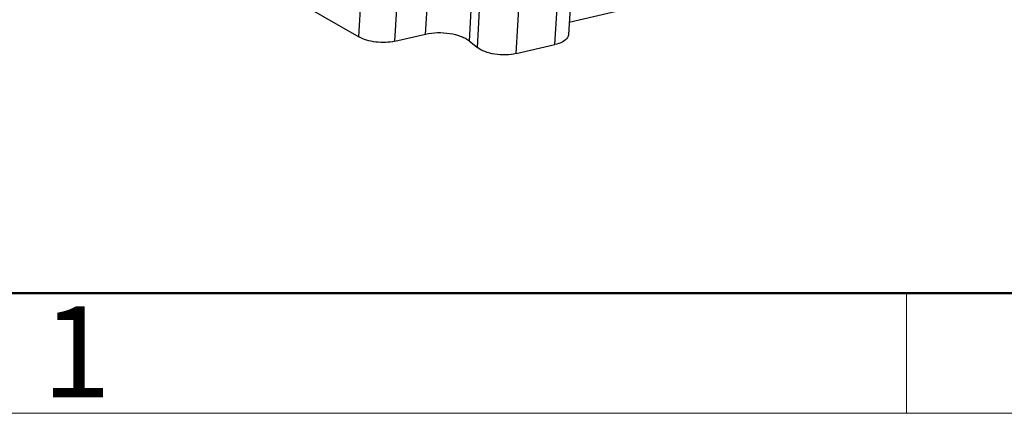
# Model space of a CAD drawing. Units: millimetres. Extents: x 3437 to 4897, y -2393 to -2183.
# Drawn here: x 4624 to 4653, y -2393 to -2382 of the extents above; entities that cross this region are included whole.
import ezdxf

# ---------------------------------------------------------------- set-up
doc = ezdxf.new("R2010")
doc.units = ezdxf.units.MM
doc.header["$MEASUREMENT"] = 0
doc.layers.get('0').update_dxf_attribs({"lineweight": 30})
doc.layers.add('Dim', color=3, linetype='Continuous', lineweight=15)
doc.layers.add('图框', color=7, linetype='Continuous', lineweight=20)
doc.styles.add('Romans字体', font='romans.shx', dxfattribs={"width": 0.75})

# ---------------------------------------------------------------- blocks, each defined once
blk = doc.blocks.new('A4图框-NEW')
at = {"layer": '图框', "lineweight": 50}
blk.add_line((836.855, 484.035), (1126.929, 484.035), dxfattribs=at)
at = {"layer": '图框', "color": 6}
blk.add_line((882.948, 484.035), (882.948, 480.535), dxfattribs=at)
at = {"layer": '图框', "color": 1, "lineweight": 18}
blk.add_line((833.413, 480.535), (1130.412, 480.535), dxfattribs=at)
at = {"layer": '图框', "color": 6, "insert": (857.76, 483.652), "char_height": 2.652, "width": 2.55791, "attachment_point": 1, "style": 'Romans字体'}
blk.add_mtext('1', dxfattribs=at)

msp = doc.modelspace()

# ---------------------------------------------------------------- linework, layer by layer
at = {"color": 7, "linetype": 'Continuous'}
for p, q in [((4638.571, -2382.646), (4639.114, -2373.843)), ((4637.216, -2382.28), (4637.634, -2374.461)), ((4637.443, -2382.465), (4637.874, -2374.405)), ((4639.7, -2382.382), (4640.195, -2374.363)), ((4635.931, -2382.074), (4636.383, -2374.754)), ((4640.574, -2374.672), (4640.097, -2382.086)), ((4635.035, -2382.283), (4635.487, -2374.963)), ((4633.991, -2382.16), (4634.366, -2375.225)), ((4640.12, -2381.726), (4650.33, -2379.338)), ((4631.28, -2380.595), (4633.991, -2382.16)), ((4635.035, -2382.283), (4635.931, -2382.074)), ((4637.216, -2382.28), (4637.443, -2382.465)), ((4638.571, -2382.646), (4639.7, -2382.382))]:
    msp.add_line(p, q, dxfattribs=at)
for points, knots in [([(4635.035, -2382.283), (4634.948, -2382.304), (4634.763, -2382.327), (4634.486, -2382.316), (4634.222, -2382.264), (4634.061, -2382.2), (4633.991, -2382.16)], [0, 0, 0, 0, 0.250867, 0.517559, 0.774982, 1, 1, 1, 1]), ([(4635.931, -2382.074), (4636.044, -2382.048), (4636.281, -2382.022), (4636.633, -2382.045), (4636.913, -2382.115), (4637.102, -2382.201), (4637.182, -2382.252), (4637.216, -2382.28)], [0, 0, 0, 0, 0.259049, 0.53279, 0.788747, 0.901237, 1, 1, 1, 1]), ([(4640.097, -2382.086), (4640.096, -2382.102), (4640.089, -2382.134), (4640.047, -2382.219), (4639.914, -2382.319), (4639.779, -2382.364), (4639.7, -2382.382)], [0, 0, 0, 0, 0.091262, 0.187569, 0.536366, 1, 1, 1, 1]), ([(4638.571, -2382.646), (4638.473, -2382.669), (4638.264, -2382.692), (4637.955, -2382.672), (4637.673, -2382.601), (4637.507, -2382.517), (4637.443, -2382.465)], [0, 0, 0, 0, 0.259211, 0.533123, 0.78924, 1, 1, 1, 1])]:
    msp.add_open_spline(points, degree=3, knots=knots, dxfattribs=at)

# ---------------------------------------------------------------- block references
at = {"layer": 'Dim'}
msp.add_blockref('A4图框-NEW', (3767, -2873.657), dxfattribs=at)

doc.saveas('drawing.dxf')
